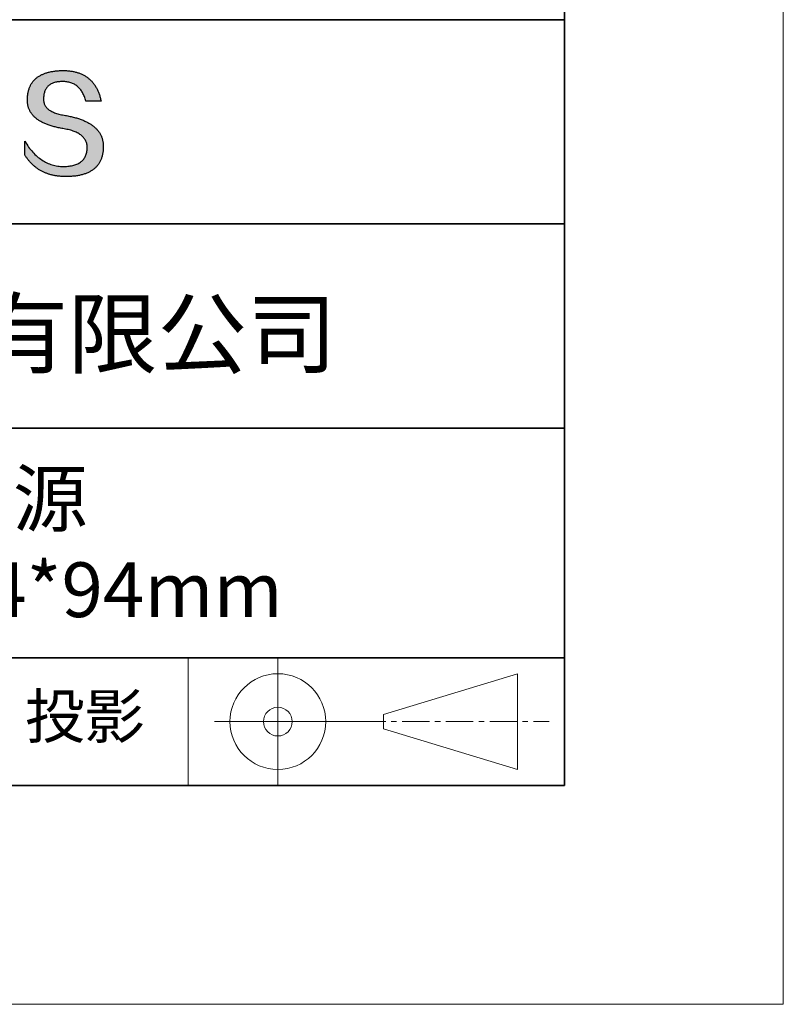
# Model space of a CAD drawing. Units: millimetres. Extents: x 11673 to 11970, y -7568 to -7358.
# Drawn here: x 11935 to 11970, y -7568 to -7523 of the extents above; entities that cross this region are included whole.
import ezdxf

# ---------------------------------------------------------------- set-up
doc = ezdxf.new("R2010")
doc.units = ezdxf.units.MM
doc.header["$LTSCALE"] = 10
doc.linetypes.add('CENTER', pattern=[2, 1.25, -0.25, 0.25, -0.25])
doc.layers.add('1轮廓实线层', color=7, linetype='Continuous')
doc.layers.add('6文字层', color=3, linetype='Continuous')
for name, color, linetype, lineweight in [('3中心线层', 1, 'CENTER', 9), ('粗实线层', 7, 'Continuous', 35), ('细实线层', 7, 'Continuous', 18)]:
    doc.layers.add(name, color=color, linetype=linetype, lineweight=lineweight)
doc.styles.get("Standard").update_dxf_attribs({"font": 'simhei.ttf'})

# ---------------------------------------------------------------- blocks, each defined once
blk = doc.blocks.new('*X9')
at = {"layer": '粗实线层'}
for p, q in [((138.5, -95), (138.5, 95)), ((-138.5, -95), (138.5, -95))]:
    blk.add_line(p, q, dxfattribs=at)
at = {"layer": '细实线层'}
for p, q in [((148.5, -105), (148.5, 105)), ((-148.5, -105), (148.5, -105))]:
    blk.add_line(p, q, dxfattribs=at)

msp = doc.modelspace()

# ---------------------------------------------------------------- hatches: boundary and pattern name
msp.add_hatch(color=256).paths.add_polyline_path([(11938.762323, -7528.167933), (11938.751278, -7528.137932), (11938.739367, -7528.108336), (11938.726591, -7528.079144), (11938.712951, -7528.050357), (11938.698445, -7528.021975), (11938.683075, -7527.993997), (11938.66684, -7527.966424), (11938.649739, -7527.939256), (11938.631774, -7527.912493), (11938.612944, -7527.886135), (11938.593249, -7527.860181), (11938.572689, -7527.834632), (11938.551264, -7527.809488), (11938.528975, -7527.784748), (11938.50582, -7527.760414), (11938.4818, -7527.736484), (11938.456916, -7527.712959), (11938.431166, -7527.689838), (11938.404552, -7527.667123), (11938.377073, -7527.644812), (11938.348728, -7527.622906), (11938.319519, -7527.601404), (11938.289445, -7527.580308), (11938.258506, -7527.559616), (11938.226702, -7527.539329), (11938.194033, -7527.519447), (11938.1605, -7527.499969), (11938.126101, -7527.480896), (11938.090837, -7527.462228), (11938.054709, -7527.443965), (11938.017715, -7527.426106), (11937.979857, -7527.408652), (11937.941134, -7527.391603), (11937.901546, -7527.374959), (11937.861092, -7527.35872), (11937.819774, -7527.342885), (11937.777591, -7527.327455), (11937.734544, -7527.31243), (11937.690631, -7527.297809), (11937.645853, -7527.283594), (11937.60021, -7527.269783), (11937.553703, -7527.256376), (11937.50633, -7527.243375), (11937.458093, -7527.230778), (11937.40899, -7527.218586), (11937.359023, -7527.206799), (11937.308191, -7527.195417), (11937.256494, -7527.184439), (11937.203932, -7527.173866), (11937.150505, -7527.163698), (11937.096213, -7527.153935), (11937.032345, -7527.143934), (11936.970585, -7527.132994), (11936.910932, -7527.121114), (11936.853387, -7527.108295), (11936.79795, -7527.094537), (11936.744621, -7527.07984), (11936.693401, -7527.064203), (11936.644288, -7527.047627), (11936.597284, -7527.030112), (11936.552387, -7527.011658), (11936.5096, -7526.992264), (11936.46892, -7526.971931), (11936.430349, -7526.950658), (11936.393887, -7526.928447), (11936.359533, -7526.905296), (11936.327288, -7526.881206), (11936.297152, -7526.856176), (11936.269124, -7526.830207), (11936.243205, -7526.803299), (11936.219396, -7526.775452), (11936.197695, -7526.746665), (11936.178104, -7526.716939), (11936.160621, -7526.686273), (11936.145248, -7526.654669), (11936.131984, -7526.622125), (11936.12083, -7526.588642), (11936.111785, -7526.554219), (11936.10485, -7526.518858), (11936.100024, -7526.482557), (11936.097308, -7526.445316), (11936.096701, -7526.407137), (11936.098205, -7526.368018), (11936.100271, -7526.321018), (11936.103971, -7526.275509), (11936.109305, -7526.231491), (11936.116272, -7526.188965), (11936.124873, -7526.14793), (11936.135107, -7526.108387), (11936.146973, -7526.070335), (11936.160473, -7526.033775), (11936.175606, -7525.998706), (11936.192371, -7525.965128), (11936.210769, -7525.933043), (11936.230799, -7525.902449), (11936.252461, -7525.873347), (11936.275756, -7525.845737), (11936.300682, -7525.819619), (11936.32724, -7525.794993), (11936.35543, -7525.771859), (11936.385252, -7525.750216), (11936.416704, -7525.730067), (11936.449788, -7525.711409), (11936.484504, -7525.694244), (11936.52085, -7525.678571), (11936.558827, -7525.66439), (11936.598435, -7525.651702), (11936.639673, -7525.640506), (11936.682541, -7525.630803), (11936.72704, -7525.622592), (11936.77317, -7525.615875), (11936.820929, -7525.61065), (11936.870318, -7525.606917), (11936.921336, -7525.604678), (11936.973985, -7525.603931), (11937.024322, -7525.604806), (11937.073548, -7525.607429), (11937.121663, -7525.611801), (11937.168666, -7525.617921), (11937.214558, -7525.62579), (11937.259338, -7525.635408), (11937.303006, -7525.646774), (11937.345562, -7525.659888), (11937.387007, -7525.674751), (11937.427339, -7525.691362), (11937.466559, -7525.709721), (11937.504667, -7525.729829), (11937.541662, -7525.751684), (11937.577544, -7525.775288), (11937.612314, -7525.80064), (11937.645971, -7525.827739), (11937.678515, -7525.856587), (11937.709946, -7525.887182), (11937.740264, -7525.919525), (11937.769469, -7525.953616), (11937.79756, -7525.989454), (11937.824537, -7526.02704), (11937.850401, -7526.066373), (11937.875151, -7526.107454), (11937.898788, -7526.150283), (11937.92131, -7526.194858), (11937.942718, -7526.241181), (11937.963012, -7526.289252), (11937.982192, -7526.339069), (11938.000257, -7526.390634), (11938.017208, -7526.443945), (11938.033044, -7526.499004), (11938.725417, -7526.499004), (11938.716211, -7526.455692), (11938.706428, -7526.413063), (11938.696069, -7526.371115), (11938.685134, -7526.329848), (11938.673623, -7526.289263), (11938.661535, -7526.24936), (11938.648871, -7526.210139), (11938.635631, -7526.171599), (11938.621814, -7526.133741), (11938.607421, -7526.096565), (11938.592452, -7526.06007), (11938.576907, -7526.024257), (11938.560785, -7525.989126), (11938.544087, -7525.954677), (11938.526812, -7525.92091), (11938.508961, -7525.887824), (11938.490534, -7525.85542), (11938.47153, -7525.823698), (11938.45195, -7525.792658), (11938.431793, -7525.7623), (11938.41106, -7525.732624), (11938.38975, -7525.703629), (11938.367864, -7525.675317), (11938.345401, -7525.647686), (11938.322362, -7525.620738), (11938.298746, -7525.594471), (11938.274554, -7525.568887), (11938.249785, -7525.543984), (11938.22444, -7525.519763), (11938.198518, -7525.496225), (11938.172019, -7525.473368), (11938.144943, -7525.451194), (11938.117291, -7525.429701), (11938.089063, -7525.408891), (11938.060258, -7525.388762), (11938.030876, -7525.369316), (11938.000917, -7525.350552), (11937.970381, -7525.33247), (11937.939269, -7525.31507), (11937.90758, -7525.298353), (11937.875315, -7525.282317), (11937.842472, -7525.266964), (11937.809053, -7525.252293), (11937.775057, -7525.238304), (11937.740484, -7525.224998), (11937.705334, -7525.212373), (11937.669608, -7525.200431), (11937.633304, -7525.189172), (11937.596424, -7525.178594), (11937.558967, -7525.168699), (11937.520933, -7525.159486), (11937.482322, -7525.150956), (11937.443134, -7525.143108), (11937.403369, -7525.135942), (11937.363027, -7525.129458), (11937.322108, -7525.123657), (11937.280613, -7525.118539), (11937.23854, -7525.114103), (11937.19589, -7525.110349), (11937.152663, -7525.107278), (11937.108859, -7525.104889), (11937.064478, -7525.103183), (11937.01952, -7525.102159), (11936.973985, -7525.101818), (11936.925339, -7525.102803), (11936.87744, -7525.104385), (11936.830288, -7525.106564), (11936.783882, -7525.10934), (11936.738222, -7525.112712), (11936.693309, -7525.11668), (11936.649142, -7525.121246), (11936.605722, -7525.126408), (11936.563048, -7525.132167), (11936.52112, -7525.138522), (11936.479939, -7525.145475), (11936.439504, -7525.153023), (11936.399816, -7525.161169), (11936.360874, -7525.169911), (11936.322678, -7525.179251), (11936.285228, -7525.189186), (11936.248525, -7525.199719), (11936.212568, -7525.210848), (11936.177357, -7525.222575), (11936.142893, -7525.234897), (11936.109175, -7525.247817), (11936.076203, -7525.261334), (11936.043977, -7525.275447), (11936.012498, -7525.290157), (11935.981765, -7525.305464), (11935.951778, -7525.321367), (11935.922537, -7525.337868), (11935.894042, -7525.354965), (11935.866294, -7525.372659), (11935.839291, -7525.39095), (11935.813035, -7525.409838), (11935.787525, -7525.429323), (11935.762761, -7525.449404), (11935.738743, -7525.470083), (11935.715471, -7525.491358), (11935.692946, -7525.51323), (11935.671166, -7525.535699), (11935.650133, -7525.558765), (11935.629845, -7525.582428), (11935.610304, -7525.606688), (11935.591508, -7525.631545), (11935.573459, -7525.656999), (11935.556155, -7525.683049), (11935.539598, -7525.709697), (11935.523786, -7525.736941), (11935.508721, -7525.764783), (11935.494401, -7525.793221), (11935.480828, -7525.822257), (11935.468, -7525.851889), (11935.455918, -7525.882118), (11935.444582, -7525.912945), (11935.433992, -7525.944368), (11935.424148, -7525.976389), (11935.41505, -7526.009006), (11935.406698, -7526.04222), (11935.399091, -7526.076032), (11935.39223, -7526.11044), (11935.386116, -7526.145446), (11935.380747, -7526.181049), (11935.376123, -7526.217248), (11935.372246, -7526.254045), (11935.369114, -7526.291439), (11935.366728, -7526.32943), (11935.365088, -7526.368018), (11935.362983, -7526.402608), (11935.361774, -7526.436794), (11935.361459, -7526.470576), (11935.362039, -7526.503952), (11935.363515, -7526.536924), (11935.365885, -7526.569491), (11935.36915, -7526.601653), (11935.373311, -7526.63341), (11935.378367, -7526.664762), (11935.384318, -7526.695709), (11935.391163, -7526.726252), (11935.398904, -7526.756389), (11935.407541, -7526.786122), (11935.417072, -7526.81545), (11935.427498, -7526.844372), (11935.43882, -7526.87289), (11935.451036, -7526.901003), (11935.464148, -7526.92871), (11935.478155, -7526.956013), (11935.493057, -7526.982911), (11935.508854, -7527.009403), (11935.525546, -7527.035491), (11935.543134, -7527.061173), (11935.561617, -7527.086451), (11935.580995, -7527.111323), (11935.601268, -7527.13579), (11935.622436, -7527.159852), (11935.644499, -7527.183509), (11935.667458, -7527.206761), (11935.691312, -7527.229607), (11935.716061, -7527.252049), (11935.741705, -7527.274085), (11935.768245, -7527.295716), (11935.79568, -7527.316941), (11935.82401, -7527.337762), (11935.853235, -7527.358177), (11935.883355, -7527.378187), (11935.914371, -7527.397791), (11935.946282, -7527.416991), (11935.979089, -7527.435785), (11936.01279, -7527.454173), (11936.047387, -7527.472156), (11936.082879, -7527.489734), (11936.119267, -7527.506907), (11936.156549, -7527.523674), (11936.194727, -7527.540035), (11936.233801, -7527.555992), (11936.273769, -7527.571543), (11936.314633, -7527.586688), (11936.356393, -7527.601428), (11936.399047, -7527.615762), (11936.442597, -7527.629691), (11936.487043, -7527.643214), (11936.532383, -7527.656332), (11936.578619, -7527.669045), (11936.625751, -7527.681351), (11936.673777, -7527.693253), (11936.722699, -7527.704748), (11936.772517, -7527.715838), (11936.82323, -7527.726523), (11936.874838, -7527.736801), (11936.927342, -7527.746674), (11936.980741, -7527.756142), (11937.035035, -7527.765204), (11937.100174, -7527.77665), (11937.163246, -7527.789117), (11937.224252, -7527.802607), (11937.283192, -7527.817117), (11937.340065, -7527.83265), (11937.394871, -7527.849204), (11937.447611, -7527.86678), (11937.498284, -7527.885379), (11937.546891, -7527.904998), (11937.59343, -7527.92564), (11937.637902, -7527.947304), (11937.680306, -7527.96999), (11937.720644, -7527.993699), (11937.758914, -7528.018429), (11937.795116, -7528.044182), (11937.82925, -7528.070957), (11937.861317, -7528.098755), (11937.891315, -7528.127575), (11937.919246, -7528.157417), (11937.945108, -7528.188282), (11937.968902, -7528.22017), (11937.990628, -7528.25308), (11938.010285, -7528.287013), (11938.027873, -7528.321969), (11938.043393, -7528.357948), (11938.056844, -7528.39495), (11938.068225, -7528.432975), (11938.077538, -7528.472022), (11938.084781, -7528.512093), (11938.089955, -7528.553187), (11938.093059, -7528.595305), (11938.094094, -7528.638445), (11938.091795, -7528.689524), (11938.087468, -7528.739024), (11938.081113, -7528.786946), (11938.07273, -7528.833288), (11938.062318, -7528.878052), (11938.049879, -7528.921237), (11938.035412, -7528.962842), (11938.018917, -7529.002869), (11938.000394, -7529.041317), (11937.979844, -7529.078187), (11937.957265, -7529.113477), (11937.932659, -7529.147189), (11937.906025, -7529.179321), (11937.877363, -7529.209875), (11937.846673, -7529.23885), (11937.813956, -7529.266246), (11937.779211, -7529.292063), (11937.742438, -7529.316301), (11937.703638, -7529.338961), (11937.66281, -7529.360041), (11937.619954, -7529.379543), (11937.575071, -7529.397466), (11937.52816, -7529.413809), (11937.479222, -7529.428575), (11937.428256, -7529.441761), (11937.375263, -7529.453368), (11937.320242, -7529.463396), (11937.263194, -7529.471846), (11937.204118, -7529.478717), (11937.143015, -7529.484008), (11937.079885, -7529.487721), (11937.014727, -7529.489855), (11936.946404, -7529.487422), (11936.878916, -7529.482813), (11936.812264, -7529.476028), (11936.746448, -7529.467066), (11936.681468, -7529.455928), (11936.617324, -7529.442614), (11936.554015, -7529.427124), (11936.491542, -7529.409457), (11936.429905, -7529.389615), (11936.369104, -7529.367597), (11936.309138, -7529.343403), (11936.250008, -7529.317033), (11936.191713, -7529.288488), (11936.134255, -7529.257767), (11936.077631, -7529.22487), (11936.021844, -7529.189798), (11935.966892, -7529.15255), (11935.912775, -7529.113126), (11935.859494, -7529.071528), (11935.807048, -7529.027754), (11935.755438, -7528.981804), (11935.704664, -7528.93368), (11935.654724, -7528.88338), (11935.60562, -7528.830905), (11935.557352, -7528.776256), (11935.509919, -7528.719431), (11935.463321, -7528.660431), (11935.417558, -7528.599256), (11935.372631, -7528.535907), (11935.328538, -7528.470383), (11935.285282, -7528.402684), (11935.24286, -7528.332811), (11935.24286, -7528.965911), (11935.262111, -7528.996371), (11935.28168, -7529.026351), (11935.301567, -7529.055852), (11935.321772, -7529.084873), (11935.342295, -7529.113414), (11935.363137, -7529.141476), (11935.384296, -7529.169057), (11935.405773, -7529.19616), (11935.427568, -7529.222782), (11935.449681, -7529.248925), (11935.472113, -7529.274588), (11935.494862, -7529.299772), (11935.517929, -7529.324476), (11935.541315, -7529.3487), (11935.565019, -7529.372444), (11935.589041, -7529.395709), (11935.613381, -7529.418494), (11935.638039, -7529.440799), (11935.663016, -7529.462625), (11935.68831, -7529.483971), (11935.713923, -7529.504837), (11935.739854, -7529.525224), (11935.766104, -7529.545131), (11935.792671, -7529.564558), (11935.819557, -7529.583506), (11935.846761, -7529.601974), (11935.874284, -7529.619962), (11935.902125, -7529.637471), (11935.930284, -7529.654499), (11935.958761, -7529.671049), (11935.987557, -7529.687118), (11936.016672, -7529.702708), (11936.046104, -7529.717818), (11936.075855, -7529.732448), (11936.105925, -7529.746599), (11936.136313, -7529.76027), (11936.167019, -7529.773462), (11936.198044, -7529.786173), (11936.229387, -7529.798405), (11936.261049, -7529.810157), (11936.29303, -7529.82143), (11936.325329, -7529.832223), (11936.357946, -7529.842536), (11936.390882, -7529.85237), (11936.424137, -7529.861724), (11936.45771, -7529.870598), (11936.491601, -7529.878992), (11936.525812, -7529.886907), (11936.560341, -7529.894342), (11936.595188, -7529.901298), (11936.630355, -7529.907774), (11936.66584, -7529.91377), (11936.701643, -7529.919286), (11936.737766, -7529.924323), (11936.774207, -7529.92888), (11936.810967, -7529.932957), (11936.848045, -7529.936555), (11936.885442, -7529.939673), (11936.923158, -7529.942311), (11936.961193, -7529.94447), (11936.999547, -7529.946148), (11937.038219, -7529.947348), (11937.077211, -7529.948067), (11937.116521, -7529.948307), (11937.168934, -7529.947976), (11937.220531, -7529.946985), (11937.271314, -7529.945332), (11937.321281, -7529.943019), (11937.370432, -7529.940044), (11937.418769, -7529.936408), (11937.46629, -7529.932112), (11937.512996, -7529.927154), (11937.558886, -7529.921535), (11937.603961, -7529.915255), (11937.648221, -7529.908315), (11937.691666, -7529.900713), (11937.734295, -7529.89245), (11937.776109, -7529.883527), (11937.817107, -7529.873942), (11937.857291, -7529.863697), (11937.896659, -7529.85279), (11937.935211, -7529.841223), (11937.972949, -7529.828995), (11938.00987, -7529.816106), (11938.045977, -7529.802556), (11938.081268, -7529.788344), (11938.115744, -7529.773473), (11938.149405, -7529.75794), (11938.18225, -7529.741746), (11938.21428, -7529.724892), (11938.245495, -7529.707376), (11938.275894, -7529.6892), (11938.305478, -7529.670363), (11938.334246, -7529.650865), (11938.362199, -7529.630706), (11938.389337, -7529.609886), (11938.415659, -7529.588406), (11938.441166, -7529.566265), (11938.465858, -7529.543462), (11938.489734, -7529.52), (11938.512795, -7529.495876), (11938.53504, -7529.471091), (11938.55647, -7529.445646), (11938.577085, -7529.41954), (11938.596884, -7529.392773), (11938.615868, -7529.365346), (11938.634036, -7529.337258), (11938.651389, -7529.308509), (11938.667927, -7529.279099), (11938.683649, -7529.249028), (11938.698556, -7529.218297), (11938.712648, -7529.186905), (11938.725923, -7529.154852), (11938.738384, -7529.122139), (11938.750029, -7529.088765), (11938.760859, -7529.05473), (11938.770873, -7529.020035), (11938.780072, -7528.984679), (11938.788455, -7528.948662), (11938.796023, -7528.911985), (11938.802776, -7528.874647), (11938.808713, -7528.836648), (11938.813835, -7528.797989), (11938.818141, -7528.758669), (11938.821631, -7528.718688), (11938.824307, -7528.678047), (11938.826167, -7528.636745), (11938.827211, -7528.594783), (11938.827409, -7528.55952), (11938.826742, -7528.524661), (11938.825211, -7528.490208), (11938.822814, -7528.456159), (11938.819553, -7528.422515), (11938.815426, -7528.389276), (11938.810435, -7528.356441), (11938.804579, -7528.324011), (11938.797857, -7528.291986), (11938.790271, -7528.260366), (11938.78182, -7528.22915), (11938.772504, -7528.198339), (11938.770351, -7528.191907)])

# ---------------------------------------------------------------- linework, layer by layer
for points in [[(11935.365088, -7526.368018), (11935.366728, -7526.32943), (11935.369114, -7526.291439), (11935.372246, -7526.254045), (11935.376123, -7526.217248), (11935.380747, -7526.181049), (11935.386116, -7526.145446), (11935.39223, -7526.11044), (11935.399091, -7526.076032), (11935.406698, -7526.04222), (11935.41505, -7526.009006), (11935.424148, -7525.976389), (11935.433992, -7525.944368), (11935.444582, -7525.912945), (11935.455918, -7525.882118), (11935.468, -7525.851889), (11935.480828, -7525.822257), (11935.494401, -7525.793221), (11935.508721, -7525.764783), (11935.523786, -7525.736941), (11935.539598, -7525.709697), (11935.556155, -7525.683049), (11935.573459, -7525.656999), (11935.591508, -7525.631545), (11935.610304, -7525.606688), (11935.629845, -7525.582428), (11935.650133, -7525.558765), (11935.671166, -7525.535699), (11935.692946, -7525.51323), (11935.715471, -7525.491358), (11935.738743, -7525.470083), (11935.762761, -7525.449404), (11935.787525, -7525.429323), (11935.813035, -7525.409838), (11935.839291, -7525.39095), (11935.866294, -7525.372659), (11935.894042, -7525.354965), (11935.922537, -7525.337868), (11935.951778, -7525.321367), (11935.981765, -7525.305464), (11936.012498, -7525.290157), (11936.043977, -7525.275447), (11936.076203, -7525.261334), (11936.109175, -7525.247817), (11936.142893, -7525.234897), (11936.177357, -7525.222575), (11936.212568, -7525.210848), (11936.248525, -7525.199719), (11936.285228, -7525.189186), (11936.322678, -7525.179251), (11936.360874, -7525.169911), (11936.399816, -7525.161169), (11936.439504, -7525.153023), (11936.479939, -7525.145475), (11936.52112, -7525.138522), (11936.563048, -7525.132167), (11936.605722, -7525.126408), (11936.649142, -7525.121246), (11936.693309, -7525.11668), (11936.738222, -7525.112712), (11936.783882, -7525.10934), (11936.830288, -7525.106564), (11936.87744, -7525.104385), (11936.925339, -7525.102803), (11936.973985, -7525.101818)], [(11936.973985, -7525.101818), (11937.01952, -7525.102159), (11937.064478, -7525.103183), (11937.108859, -7525.104889), (11937.152663, -7525.107278), (11937.19589, -7525.110349), (11937.23854, -7525.114103), (11937.280613, -7525.118539), (11937.322108, -7525.123657), (11937.363027, -7525.129458), (11937.403369, -7525.135942), (11937.443134, -7525.143108), (11937.482322, -7525.150956), (11937.520933, -7525.159486), (11937.558967, -7525.168699), (11937.596424, -7525.178594), (11937.633304, -7525.189172), (11937.669608, -7525.200431), (11937.705334, -7525.212373), (11937.740484, -7525.224998), (11937.775057, -7525.238304), (11937.809053, -7525.252293), (11937.842472, -7525.266964), (11937.875315, -7525.282317), (11937.90758, -7525.298353), (11937.939269, -7525.31507), (11937.970381, -7525.33247), (11938.000917, -7525.350552), (11938.030876, -7525.369316), (11938.060258, -7525.388762), (11938.089063, -7525.408891), (11938.117291, -7525.429701), (11938.144943, -7525.451194), (11938.172019, -7525.473368), (11938.198518, -7525.496225), (11938.22444, -7525.519763), (11938.249785, -7525.543984), (11938.274554, -7525.568887), (11938.298746, -7525.594471), (11938.322362, -7525.620738), (11938.345401, -7525.647686), (11938.367864, -7525.675317), (11938.38975, -7525.703629), (11938.41106, -7525.732624), (11938.431793, -7525.7623), (11938.45195, -7525.792658), (11938.47153, -7525.823698), (11938.490534, -7525.85542), (11938.508961, -7525.887824), (11938.526812, -7525.92091), (11938.544087, -7525.954677), (11938.560785, -7525.989126), (11938.576907, -7526.024257), (11938.592452, -7526.06007), (11938.607421, -7526.096565), (11938.621814, -7526.133741), (11938.635631, -7526.171599), (11938.648871, -7526.210139), (11938.661535, -7526.24936), (11938.673623, -7526.289263), (11938.685134, -7526.329848), (11938.696069, -7526.371115), (11938.706428, -7526.413063), (11938.716211, -7526.455692), (11938.725417, -7526.499004)], [(11938.033044, -7526.499004), (11938.017208, -7526.443945), (11938.000257, -7526.390634), (11937.982192, -7526.339069), (11937.963012, -7526.289252), (11937.942718, -7526.241181), (11937.92131, -7526.194858), (11937.898788, -7526.150283), (11937.875151, -7526.107454), (11937.850401, -7526.066373), (11937.824537, -7526.02704), (11937.79756, -7525.989454), (11937.769469, -7525.953616), (11937.740264, -7525.919525), (11937.709946, -7525.887182), (11937.678515, -7525.856587), (11937.645971, -7525.827739), (11937.612314, -7525.80064), (11937.577544, -7525.775288), (11937.541662, -7525.751684), (11937.504667, -7525.729829), (11937.466559, -7525.709721), (11937.427339, -7525.691362), (11937.387007, -7525.674751), (11937.345562, -7525.659888), (11937.303006, -7525.646774), (11937.259338, -7525.635408), (11937.214558, -7525.62579), (11937.168666, -7525.617921), (11937.121663, -7525.611801), (11937.073548, -7525.607429), (11937.024322, -7525.604806), (11936.973985, -7525.603931), (11936.921336, -7525.604678), (11936.870318, -7525.606917), (11936.820929, -7525.61065), (11936.77317, -7525.615875), (11936.72704, -7525.622592), (11936.682541, -7525.630803), (11936.639673, -7525.640506), (11936.598435, -7525.651702), (11936.558827, -7525.66439), (11936.52085, -7525.678571), (11936.484504, -7525.694244), (11936.449788, -7525.711409), (11936.416704, -7525.730067), (11936.385252, -7525.750216), (11936.35543, -7525.771859), (11936.32724, -7525.794993), (11936.300682, -7525.819619), (11936.275756, -7525.845737), (11936.252461, -7525.873347), (11936.230799, -7525.902449), (11936.210769, -7525.933043), (11936.192371, -7525.965128), (11936.175606, -7525.998706), (11936.160473, -7526.033775), (11936.146973, -7526.070335), (11936.135107, -7526.108387), (11936.124873, -7526.14793), (11936.116272, -7526.188965), (11936.109305, -7526.231491), (11936.103971, -7526.275509), (11936.100271, -7526.321018), (11936.098205, -7526.368018)], [(11937.035035, -7527.765204), (11936.980741, -7527.756142), (11936.927342, -7527.746674), (11936.874838, -7527.736801), (11936.82323, -7527.726523), (11936.772517, -7527.715838), (11936.722699, -7527.704748), (11936.673777, -7527.693253), (11936.625751, -7527.681351), (11936.578619, -7527.669045), (11936.532383, -7527.656332), (11936.487043, -7527.643214), (11936.442597, -7527.629691), (11936.399047, -7527.615762), (11936.356393, -7527.601428), (11936.314633, -7527.586688), (11936.273769, -7527.571543), (11936.233801, -7527.555992), (11936.194727, -7527.540035), (11936.156549, -7527.523674), (11936.119267, -7527.506907), (11936.082879, -7527.489734), (11936.047387, -7527.472156), (11936.01279, -7527.454173), (11935.979089, -7527.435785), (11935.946282, -7527.416991), (11935.914371, -7527.397791), (11935.883355, -7527.378187), (11935.853235, -7527.358177), (11935.82401, -7527.337762), (11935.79568, -7527.316941), (11935.768245, -7527.295716), (11935.741705, -7527.274085), (11935.716061, -7527.252049), (11935.691312, -7527.229607), (11935.667458, -7527.206761), (11935.644499, -7527.183509), (11935.622436, -7527.159852), (11935.601268, -7527.13579), (11935.580995, -7527.111323), (11935.561617, -7527.086451), (11935.543134, -7527.061173), (11935.525546, -7527.035491), (11935.508854, -7527.009403), (11935.493057, -7526.982911), (11935.478155, -7526.956013), (11935.464148, -7526.92871), (11935.451036, -7526.901003), (11935.43882, -7526.87289), (11935.427498, -7526.844372), (11935.417072, -7526.81545), (11935.407541, -7526.786122), (11935.398904, -7526.756389), (11935.391163, -7526.726252), (11935.384318, -7526.695709), (11935.378367, -7526.664762), (11935.373311, -7526.63341), (11935.36915, -7526.601653), (11935.365885, -7526.569491), (11935.363515, -7526.536924), (11935.362039, -7526.503952), (11935.361459, -7526.470576), (11935.361774, -7526.436794), (11935.362983, -7526.402608), (11935.365088, -7526.368018)], [(11936.098205, -7526.368018), (11936.096701, -7526.407137), (11936.097308, -7526.445316), (11936.100024, -7526.482557), (11936.10485, -7526.518858), (11936.111785, -7526.554219), (11936.12083, -7526.588642), (11936.131984, -7526.622125), (11936.145248, -7526.654669), (11936.160621, -7526.686273), (11936.178104, -7526.716939), (11936.197695, -7526.746665), (11936.219396, -7526.775452), (11936.243205, -7526.803299), (11936.269124, -7526.830207), (11936.297152, -7526.856176), (11936.327288, -7526.881206), (11936.359533, -7526.905296), (11936.393887, -7526.928447), (11936.430349, -7526.950658), (11936.46892, -7526.971931), (11936.5096, -7526.992264), (11936.552387, -7527.011658), (11936.597284, -7527.030112), (11936.644288, -7527.047627), (11936.693401, -7527.064203), (11936.744621, -7527.07984), (11936.79795, -7527.094537), (11936.853387, -7527.108295), (11936.910932, -7527.121114), (11936.970585, -7527.132994), (11937.032345, -7527.143934), (11937.096213, -7527.153935)], [(11938.725417, -7526.499004), (11938.724915, -7526.499004), (11938.723431, -7526.499004), (11938.720996, -7526.499004), (11938.717642, -7526.499004), (11938.7134, -7526.499004), (11938.708302, -7526.499004), (11938.702381, -7526.499004), (11938.695667, -7526.499004), (11938.688192, -7526.499004), (11938.679989, -7526.499004), (11938.671088, -7526.499004), (11938.661521, -7526.499004), (11938.651321, -7526.499004), (11938.640519, -7526.499004), (11938.629146, -7526.499004), (11938.617234, -7526.499004), (11938.604815, -7526.499004), (11938.591921, -7526.499004), (11938.564833, -7526.499004), (11938.536223, -7526.499004), (11938.506346, -7526.499004), (11938.475455, -7526.499004), (11938.443802, -7526.499004), (11938.37923, -7526.499004), (11938.314658, -7526.499004), (11938.283006, -7526.499004), (11938.252115, -7526.499004), (11938.222238, -7526.499004), (11938.193628, -7526.499004), (11938.16654, -7526.499004), (11938.153646, -7526.499004), (11938.141227, -7526.499004), (11938.129315, -7526.499004), (11938.117942, -7526.499004), (11938.10714, -7526.499004), (11938.096939, -7526.499004), (11938.087373, -7526.499004), (11938.078472, -7526.499004), (11938.070269, -7526.499004), (11938.062794, -7526.499004), (11938.05608, -7526.499004), (11938.050159, -7526.499004), (11938.045061, -7526.499004), (11938.040819, -7526.499004), (11938.037465, -7526.499004), (11938.03503, -7526.499004), (11938.033545, -7526.499004), (11938.033044, -7526.499004)], [(11937.096213, -7527.153935), (11937.150505, -7527.163698), (11937.203932, -7527.173866), (11937.256494, -7527.184439), (11937.308191, -7527.195417), (11937.359023, -7527.206799), (11937.40899, -7527.218586), (11937.458093, -7527.230778), (11937.50633, -7527.243375), (11937.553703, -7527.256376), (11937.60021, -7527.269783), (11937.645853, -7527.283594), (11937.690631, -7527.297809), (11937.734544, -7527.31243), (11937.777591, -7527.327455), (11937.819774, -7527.342885), (11937.861092, -7527.35872), (11937.901546, -7527.374959), (11937.941134, -7527.391603), (11937.979857, -7527.408652), (11938.017715, -7527.426106), (11938.054709, -7527.443965), (11938.090837, -7527.462228), (11938.126101, -7527.480896), (11938.1605, -7527.499969), (11938.194033, -7527.519447), (11938.226702, -7527.539329), (11938.258506, -7527.559616), (11938.289445, -7527.580308), (11938.319519, -7527.601404), (11938.348728, -7527.622906), (11938.377073, -7527.644812), (11938.404552, -7527.667123), (11938.431166, -7527.689838), (11938.456916, -7527.712959), (11938.4818, -7527.736484), (11938.50582, -7527.760414), (11938.528975, -7527.784748), (11938.551264, -7527.809488), (11938.572689, -7527.834632), (11938.593249, -7527.860181), (11938.612944, -7527.886135), (11938.631774, -7527.912493), (11938.649739, -7527.939256), (11938.66684, -7527.966424), (11938.683075, -7527.993997), (11938.698445, -7528.021975), (11938.712951, -7528.050357), (11938.726591, -7528.079144), (11938.739367, -7528.108336), (11938.751278, -7528.137932), (11938.762323, -7528.167933), (11938.772504, -7528.198339), (11938.78182, -7528.22915), (11938.790271, -7528.260366), (11938.797857, -7528.291986), (11938.804579, -7528.324011), (11938.810435, -7528.356441), (11938.815426, -7528.389276), (11938.819553, -7528.422515), (11938.822814, -7528.456159), (11938.825211, -7528.490208), (11938.826742, -7528.524661), (11938.827409, -7528.55952), (11938.827211, -7528.594783)], [(11938.094094, -7528.638445), (11938.093059, -7528.595305), (11938.089955, -7528.553187), (11938.084781, -7528.512093), (11938.077538, -7528.472022), (11938.068225, -7528.432975), (11938.056844, -7528.39495), (11938.043393, -7528.357948), (11938.027873, -7528.321969), (11938.010285, -7528.287013), (11937.990628, -7528.25308), (11937.968902, -7528.22017), (11937.945108, -7528.188282), (11937.919246, -7528.157417), (11937.891315, -7528.127575), (11937.861317, -7528.098755), (11937.82925, -7528.070957), (11937.795116, -7528.044182), (11937.758914, -7528.018429), (11937.720644, -7527.993699), (11937.680306, -7527.96999), (11937.637902, -7527.947304), (11937.59343, -7527.92564), (11937.546891, -7527.904998), (11937.498284, -7527.885379), (11937.447611, -7527.86678), (11937.394871, -7527.849204), (11937.340065, -7527.83265), (11937.283192, -7527.817117), (11937.224252, -7527.802607), (11937.163246, -7527.789117), (11937.100174, -7527.77665), (11937.035035, -7527.765204)], [(11935.24286, -7528.332811), (11935.285282, -7528.402684), (11935.328538, -7528.470383), (11935.372631, -7528.535907), (11935.417558, -7528.599256), (11935.463321, -7528.660431), (11935.509919, -7528.719431), (11935.557352, -7528.776256), (11935.60562, -7528.830905), (11935.654724, -7528.88338), (11935.704664, -7528.93368), (11935.755438, -7528.981804), (11935.807048, -7529.027754), (11935.859494, -7529.071528), (11935.912775, -7529.113126), (11935.966892, -7529.15255), (11936.021844, -7529.189798), (11936.077631, -7529.22487), (11936.134255, -7529.257767), (11936.191713, -7529.288488), (11936.250008, -7529.317033), (11936.309138, -7529.343403), (11936.369104, -7529.367597), (11936.429905, -7529.389615), (11936.491542, -7529.409457), (11936.554015, -7529.427124), (11936.617324, -7529.442614), (11936.681468, -7529.455928), (11936.746448, -7529.467066), (11936.812264, -7529.476028), (11936.878916, -7529.482813), (11936.946404, -7529.487422), (11937.014727, -7529.489855)], [(11935.24286, -7528.965911), (11935.24286, -7528.965452), (11935.24286, -7528.964094), (11935.24286, -7528.961868), (11935.24286, -7528.958801), (11935.24286, -7528.954922), (11935.24286, -7528.950261), (11935.24286, -7528.944846), (11935.24286, -7528.938707), (11935.24286, -7528.931872), (11935.24286, -7528.924371), (11935.24286, -7528.916232), (11935.24286, -7528.907485), (11935.24286, -7528.898158), (11935.24286, -7528.88828), (11935.24286, -7528.877881), (11935.24286, -7528.866989), (11935.24286, -7528.843842), (11935.24286, -7528.819073), (11935.24286, -7528.792913), (11935.24286, -7528.765594), (11935.24286, -7528.737347), (11935.24286, -7528.708405), (11935.24286, -7528.649361), (11935.24286, -7528.590317), (11935.24286, -7528.561374), (11935.24286, -7528.533127), (11935.24286, -7528.505808), (11935.24286, -7528.479648), (11935.24286, -7528.454879), (11935.24286, -7528.431732), (11935.24286, -7528.42084), (11935.24286, -7528.410441), (11935.24286, -7528.400563), (11935.24286, -7528.391236), (11935.24286, -7528.382489), (11935.24286, -7528.37435), (11935.24286, -7528.366849), (11935.24286, -7528.360014), (11935.24286, -7528.353875), (11935.24286, -7528.34846), (11935.24286, -7528.343799), (11935.24286, -7528.339921), (11935.24286, -7528.336853), (11935.24286, -7528.334627), (11935.24286, -7528.333269), (11935.24286, -7528.332811)], [(11938.827211, -7528.594783), (11938.826167, -7528.636745), (11938.824307, -7528.678047), (11938.821631, -7528.718688), (11938.818141, -7528.758669), (11938.813835, -7528.797989), (11938.808713, -7528.836648), (11938.802776, -7528.874647), (11938.796023, -7528.911985), (11938.788455, -7528.948662), (11938.780072, -7528.984679), (11938.770873, -7529.020035), (11938.760859, -7529.05473), (11938.750029, -7529.088765), (11938.738384, -7529.122139), (11938.725923, -7529.154852), (11938.712648, -7529.186905), (11938.698556, -7529.218297), (11938.683649, -7529.249028), (11938.667927, -7529.279099), (11938.651389, -7529.308509), (11938.634036, -7529.337258), (11938.615868, -7529.365346), (11938.596884, -7529.392773), (11938.577085, -7529.41954), (11938.55647, -7529.445646), (11938.53504, -7529.471091), (11938.512795, -7529.495876), (11938.489734, -7529.52), (11938.465858, -7529.543462), (11938.441166, -7529.566265), (11938.415659, -7529.588406), (11938.389337, -7529.609886), (11938.362199, -7529.630706), (11938.334246, -7529.650865), (11938.305478, -7529.670363), (11938.275894, -7529.6892), (11938.245495, -7529.707376), (11938.21428, -7529.724892), (11938.18225, -7529.741746), (11938.149405, -7529.75794), (11938.115744, -7529.773473), (11938.081268, -7529.788344), (11938.045977, -7529.802556), (11938.00987, -7529.816106), (11937.972949, -7529.828995), (11937.935211, -7529.841223), (11937.896659, -7529.85279), (11937.857291, -7529.863697), (11937.817107, -7529.873942), (11937.776109, -7529.883527), (11937.734295, -7529.89245), (11937.691666, -7529.900713), (11937.648221, -7529.908315), (11937.603961, -7529.915255), (11937.558886, -7529.921535), (11937.512996, -7529.927154), (11937.46629, -7529.932112), (11937.418769, -7529.936408), (11937.370432, -7529.940044), (11937.321281, -7529.943019), (11937.271314, -7529.945332), (11937.220531, -7529.946985), (11937.168934, -7529.947976), (11937.116521, -7529.948307), (11937.077211, -7529.948067), (11937.038219, -7529.947348), (11936.999547, -7529.946148), (11936.961193, -7529.94447), (11936.923158, -7529.942311), (11936.885442, -7529.939673), (11936.848045, -7529.936555), (11936.810967, -7529.932957), (11936.774207, -7529.92888), (11936.737766, -7529.924323), (11936.701643, -7529.919286), (11936.66584, -7529.91377), (11936.630355, -7529.907774), (11936.595188, -7529.901298), (11936.560341, -7529.894342), (11936.525812, -7529.886907), (11936.491601, -7529.878992), (11936.45771, -7529.870598), (11936.424137, -7529.861724), (11936.390882, -7529.85237), (11936.357946, -7529.842536), (11936.325329, -7529.832223), (11936.29303, -7529.82143), (11936.261049, -7529.810157), (11936.229387, -7529.798405), (11936.198044, -7529.786173), (11936.167019, -7529.773462), (11936.136313, -7529.76027), (11936.105925, -7529.746599), (11936.075855, -7529.732448), (11936.046104, -7529.717818), (11936.016672, -7529.702708), (11935.987557, -7529.687118), (11935.958761, -7529.671049), (11935.930284, -7529.654499), (11935.902125, -7529.637471), (11935.874284, -7529.619962), (11935.846761, -7529.601974), (11935.819557, -7529.583506), (11935.792671, -7529.564558), (11935.766104, -7529.545131), (11935.739854, -7529.525224), (11935.713923, -7529.504837), (11935.68831, -7529.483971), (11935.663016, -7529.462625), (11935.638039, -7529.440799), (11935.613381, -7529.418494), (11935.589041, -7529.395709), (11935.565019, -7529.372444), (11935.541315, -7529.3487), (11935.517929, -7529.324476), (11935.494862, -7529.299772), (11935.472113, -7529.274588), (11935.449681, -7529.248925), (11935.427568, -7529.222782), (11935.405773, -7529.19616), (11935.384296, -7529.169057), (11935.363137, -7529.141476), (11935.342295, -7529.113414), (11935.321772, -7529.084873), (11935.301567, -7529.055852), (11935.28168, -7529.026351), (11935.262111, -7528.996371), (11935.24286, -7528.965911)], [(11937.014727, -7529.489855), (11937.079885, -7529.487721), (11937.143015, -7529.484008), (11937.204118, -7529.478717), (11937.263194, -7529.471846), (11937.320242, -7529.463396), (11937.375263, -7529.453368), (11937.428256, -7529.441761), (11937.479222, -7529.428575), (11937.52816, -7529.413809), (11937.575071, -7529.397466), (11937.619954, -7529.379543), (11937.66281, -7529.360041), (11937.703638, -7529.338961), (11937.742438, -7529.316301), (11937.779211, -7529.292063), (11937.813956, -7529.266246), (11937.846673, -7529.23885), (11937.877363, -7529.209875), (11937.906025, -7529.179321), (11937.932659, -7529.147189), (11937.957265, -7529.113477), (11937.979844, -7529.078187), (11938.000394, -7529.041317), (11938.018917, -7529.002869), (11938.035412, -7528.962842), (11938.049879, -7528.921237), (11938.062318, -7528.878052), (11938.07273, -7528.833288), (11938.081113, -7528.786946), (11938.087468, -7528.739024), (11938.091795, -7528.689524), (11938.094094, -7528.638445)]]:
    msp.add_lwpolyline(points)
at = {"layer": '3中心线层', "color": 7}
for p, q in [((11957.751369, -7557.044773), (11957.751369, -7552.669773)), ((11951.626369, -7555.185398), (11951.626369, -7554.529148))]:
    msp.add_line(p, q, dxfattribs=at)
at = {"layer": '3中心线层', "color": 7, "ltscale": 0.1}
msp.add_line((11950.475837, -7554.857273), (11959.199919, -7554.857273), dxfattribs=at)
at = {"layer": '粗实线层'}
for p, q in [((11884.887012, -7522.777777), (11959.887012, -7522.777777)), ((11884.887012, -7532.11111), (11959.887012, -7532.11111)), ((11884.887012, -7541.444444), (11959.887012, -7541.444444)), ((11884.887012, -7551.936769), (11959.887012, -7551.936769)), ((11819.887012, -7557.777777), (11959.887012, -7557.777777))]:
    msp.add_line(p, q, dxfattribs=at)
at = {"layer": '细实线层'}
for p, q in [((11942.704251, -7551.936769), (11942.704251, -7557.777777)), ((11946.800837, -7551.936769), (11946.800837, -7557.777777)), ((11951.626369, -7554.529148), (11957.751369, -7552.669773)), ((11943.913337, -7554.857273), (11950.475837, -7554.857273)), ((11951.626369, -7555.185398), (11957.751369, -7557.044773))]:
    msp.add_line(p, q, dxfattribs=at)
for radius in [2.1875, 0.65625]:
    msp.add_circle((11946.800837, -7554.857273), radius, dxfattribs=at)

# ---------------------------------------------------------------- block references
at = {"layer": '1轮廓实线层'}
msp.add_blockref('*X9', (11821.387012, -7462.777777), dxfattribs=at)

# ---------------------------------------------------------------- texts
at = {"layer": '6文字层', "attachment_point": 5}
for s, insert, char_height, width in [('{\\fMicrosoft YaHei|b0|i0|c134|p34;联合光科技（北京）有限公司}', (11922.891647, -7537.130031), 3, 54.93811809), ('{\\fMicrosoft YaHei|b0|i0|c134|p34;红色中孔背光源            有效发光面 94*94mm}', (11930.370282, -7546.746996), 2.5, 37.49802937), ('{\\fSimSun|b0|i0|c134|p2;\\H0.91429x;投影} ', (11937.976698, -7554.612599), 2.1875, 17.84855769)]:
    msp.add_mtext(s, dxfattribs=dict(at, insert=insert, char_height=char_height, width=width))

doc.saveas('drawing.dxf')
